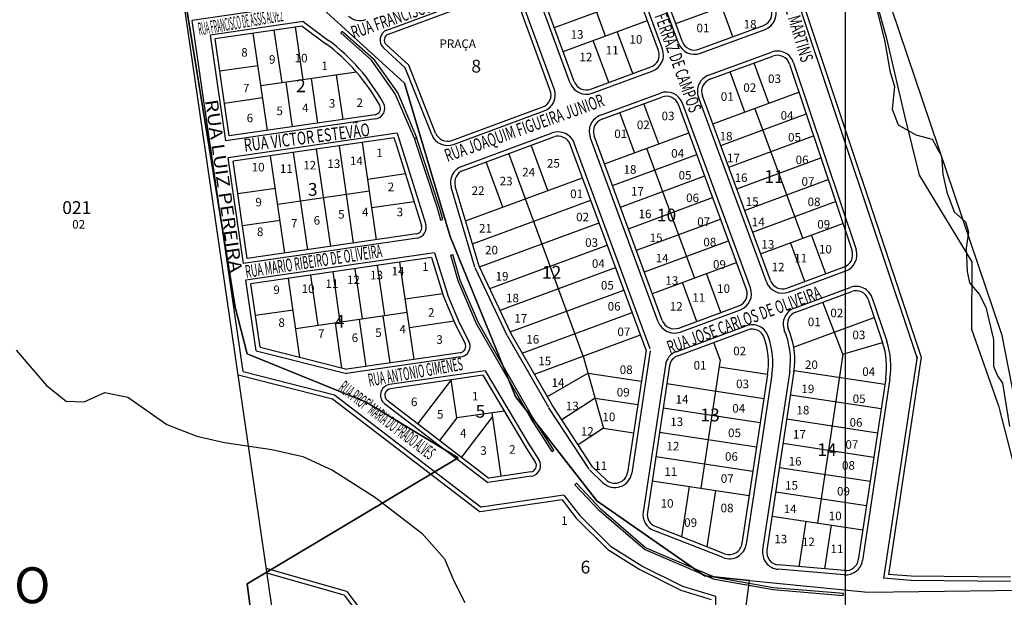
# Model space of a CAD drawing. Units: metres. Extents: x 423355 to 497533, y 7418034 to 7441460.
# Drawn here: x 438412 to 438874, y 7425160 to 7425430 of the extents above; entities that cross this region are included whole.
import ezdxf
from ezdxf.enums import TextEntityAlignment as Align

# ---------------------------------------------------------------- set-up
doc = ezdxf.new("R2010")
doc.units = ezdxf.units.M
for name, color, linetype in [('BAIRROS', 1, 'Continuous'), ('DESENHO_LOTES', 3, 'Continuous'), ('DESENHO_QUADRAS', 2, 'Continuous'), ('MALHA_COORD_UTM', 8, 'Continuous'), ('MEIO_FIO', 8, 'Continuous'), ('NOME_BAIRROS', 1, 'Continuous'), ('NOME_LOTES', 7, 'Continuous'), ('NOME_QUADRAS', 7, 'Continuous'), ('NOME_RUAS', 7, 'Continuous'), ('RIOS', 5, 'Continuous')]:
    doc.layers.add(name, color=color, linetype=linetype)
doc.styles.add('ARIAL', font='arial.ttf')

msp = doc.modelspace()

# ---------------------------------------------------------------- linework, layer by layer
at = {"layer": 'BAIRROS'}
for points in [[(438895.8486, 7425164.4885), (438872.7057, 7425282.4072), (438772.4197, 7425578.8569), (438712.9094, 7425668.1224), (438691.3094, 7425664.6695), (438693.5771, 7425644.2606), (438670.6569, 7425637.3845), (438405.9698, 7425546.7998), (438422.3558, 7425541.884), (438480.8828, 7425495.44), (438540.7764, 7425447.9116), (438592.7286, 7425400.5434), (438614.1207, 7425328.727), (438644.6809, 7425253.8547), (438682.881, 7425204.9585), (438733.3052, 7425169.8143), (438754.2788, 7425167.717), (438809.7056, 7425162.1742), (438905.4363, 7425163.3731)], [(438388.4374, 7425370.0646), (438389.1005, 7425343.2923), (438401.8083, 7425327.7605), (438412.0758, 7425041.9812), (438539.911, 7425005.3562), (438519.0027, 7425166.0887), (438617.8414, 7425225.0389), (438574.776, 7425251.1605), (438519.0027, 7425273.7522), (438513.3548, 7425295.6379), (438480.8828, 7425495.44), (438422.3558, 7425541.884), (438405.9698, 7425546.7998), (438397.1671, 7425549.4407), (438397.281, 7425542.1924), (438405.6582, 7425370.249), (438395.2394, 7425370.2973), (438388.4374, 7425370.0646)], [(438480.8828, 7425495.44), (438513.3548, 7425295.6379), (438519.0027, 7425273.7522), (438574.776, 7425251.1605), (438617.8414, 7425225.0389), (438519.0027, 7425166.0887), (438539.911, 7425005.3562), (438728.4182, 7424951.3487), (438701.2171, 7425037.6417), (438704.2731, 7425060.5618), (438742.4733, 7425107.93), (438750.1134, 7425135.4342), (438754.2788, 7425167.717), (438733.3052, 7425169.8143), (438682.881, 7425204.9585), (438644.6809, 7425253.8547), (438614.1207, 7425328.727), (438592.7286, 7425400.5434), (438540.7764, 7425447.9116), (438480.8828, 7425495.44)]]:
    msp.add_lwpolyline(points, close=True, dxfattribs=at)
at = {"layer": 'DESENHO_LOTES'}
for p, q in [((438746.6025, 7425422.2251), (438707.1602, 7425529.1844)), ((438661.8844, 7425490.1062), (438686.7953, 7425422.5529)), ((438662.9405, 7425426.5461), (438702.3466, 7425441.0775)), ((438719.8332, 7425428.341), (438761.6303, 7425443.7541)), ((438545.2526, 7425402.0241), (438541.6536, 7425426.7636)), ((438667.0923, 7425415.2872), (438706.4984, 7425429.8186)), ((438528.4842, 7425378.3635), (438521.8619, 7425423.8844)), ((438535.3568, 7425400.5844), (438531.7577, 7425425.324)), ((438699.6905, 7425404.9258), (438692.4248, 7425424.6288)), ((438688.4316, 7425400.774), (438681.1659, 7425420.477)), ((438524.0789, 7425408.6448), (438506.2664, 7425406.0535)), ((438763.4031, 7425391.1166), (438756.4834, 7425409.8814)), ((438570.2241, 7425405.6569), (438525.461, 7425399.1448)), ((438563.9607, 7425383.5246), (438560.9375, 7425404.3059)), ((438752.1443, 7425386.9648), (438745.2246, 7425405.7296)), ((438540.3097, 7425380.0839), (438537.2865, 7425400.8652)), ((438552.1352, 7425381.8043), (438549.112, 7425402.5855)), ((438737.1324, 7425381.429), (438777.499, 7425396.3146)), ((438737.1324, 7425381.429), (438777.499, 7425396.3146)), ((438526.2672, 7425393.6031), (438508.4547, 7425391.0118)), ((438711.7999, 7425372.0874), (438704.8802, 7425390.8522)), ((438700.5411, 7425367.9356), (438693.6214, 7425386.7004)), ((438740.8691, 7425371.296), (438780.9267, 7425386.0677)), ((438779.2553, 7425327.8967), (438756.8355, 7425388.6947)), ((438686.4675, 7425362.7458), (438725.8735, 7425377.2772)), ((438744.6057, 7425361.163), (438784.3544, 7425375.8207)), ((438568.9111, 7425325.6342), (438562.2888, 7425371.1551)), ((438579.6679, 7425327.1991), (438573.0456, 7425372.7199)), ((438659.8766, 7425350.169), (438652.0573, 7425371.3732)), ((438536.6408, 7425320.9396), (438530.0185, 7425366.4604)), ((438547.3976, 7425322.5045), (438540.7753, 7425368.0253)), ((438558.1543, 7425324.0694), (438551.532, 7425369.5902)), ((438676.4935, 7425272.736), (438641.549, 7425367.4982)), ((438690.2041, 7425352.6128), (438729.6102, 7425367.1442)), ((438706.1705, 7425370.0115), (438728.5903, 7425309.2135)), ((438638.86, 7425342.4189), (438631.0408, 7425363.6232)), ((438748.3423, 7425351.03), (438787.782, 7425365.5738)), ((438593.1928, 7425357.9667), (438575.5649, 7425355.4022)), ((438621.3747, 7425335.9711), (438676.1081, 7425356.1546)), ((438693.9407, 7425342.4798), (438733.3468, 7425357.0112)), ((438752.079, 7425340.897), (438791.2097, 7425355.3269)), ((438532.2355, 7425351.2209), (438514.6163, 7425348.6576)), ((438576.3567, 7425349.9595), (438533.3297, 7425343.7)), ((438597.2651, 7425344.917), (438577.5084, 7425342.0429)), ((438624.5733, 7425325.2133), (438679.9832, 7425345.6463)), ((438697.6774, 7425332.3468), (438737.0835, 7425346.8782)), ((438755.8156, 7425330.764), (438794.6373, 7425345.0799)), ((438534.4238, 7425336.1792), (438516.8045, 7425333.616)), ((438627.8303, 7425314.4771), (438683.8582, 7425335.138)), ((438701.414, 7425322.2138), (438740.8201, 7425336.7452)), ((438759.5523, 7425320.6311), (438798.065, 7425334.833)), ((438790.1405, 7425311.269), (438783.4399, 7425329.4398)), ((438705.1507, 7425312.0808), (438744.5567, 7425326.6122)), ((438780.3265, 7425307.65), (438773.6259, 7425325.8208)), ((438632.6551, 7425304.3191), (438687.7332, 7425324.6297)), ((438593.9922, 7425293.1062), (438590.5659, 7425316.6582)), ((438597.1882, 7425271.1374), (438590.5659, 7425316.6582)), ((438708.8873, 7425301.9479), (438748.2934, 7425316.4792)), ((438562.6749, 7425288.5502), (438559.2486, 7425312.1022)), ((438573.115, 7425290.069), (438569.6887, 7425313.621)), ((438583.5551, 7425291.5878), (438580.1288, 7425315.1399)), ((438637.4799, 7425294.161), (438691.6083, 7425314.1214)), ((438740.9204, 7425293.1186), (438734.2198, 7425311.2895)), ((438543.7464, 7425272.0967), (438538.3684, 7425309.0646)), ((438552.2348, 7425287.0314), (438548.8085, 7425310.5834)), ((438729.6616, 7425288.9668), (438722.9609, 7425307.1376)), ((438610.7131, 7425301.905), (438593.0853, 7425299.3405)), ((438642.3047, 7425284.003), (438695.4833, 7425303.6131)), ((438798.1422, 7425273.6528), (438788.6815, 7425297.9411)), ((438540.5278, 7425294.2209), (438522.9085, 7425291.6577)), ((438593.9922, 7425293.1062), (438541.7947, 7425285.5125)), ((438647.896, 7425274.1276), (438699.3584, 7425293.1048)), ((438563.4138, 7425267.1265), (438560.3464, 7425288.2114)), ((438574.8236, 7425267.8839), (438571.6277, 7425289.8526)), ((438586.0059, 7425269.5106), (438582.81, 7425291.4794)), ((438615.9416, 7425289.0235), (438595.0288, 7425285.9812)), ((438653.5554, 7425264.2773), (438703.2334, 7425282.5965)), ((438740.5988, 7425271.0112), (438737.6127, 7425279.109)), ((438798.1422, 7425273.6528), (438816.7118, 7425279.0886)), ((438676.4935, 7425272.736), (438685.9798, 7425238.9139)), ((438740.5988, 7425271.0112), (438731.4968, 7425210.8761)), ((438798.1422, 7425273.6528), (438786.1698, 7425194.5537)), ((438740.1019, 7425267.7286), (438762.8429, 7425264.2865)), ((438775.2381, 7425265.9943), (438817.7538, 7425259.5591)), ((438614.6192, 7425261.5469), (438598.9577, 7425241.0902)), ((438617.2105, 7425243.7344), (438614.6192, 7425261.5469)), ((438678.7528, 7425264.6809), (438659.6344, 7425253.6966)), ((438678.7528, 7425264.6809), (438703.6711, 7425260.9093)), ((438715.6399, 7425259.8001), (438761.1219, 7425252.916)), ((438682.0115, 7425253.0624), (438666.4481, 7425242.8185)), ((438682.0115, 7425253.0624), (438702.0249, 7425250.0332)), ((438773.517, 7425254.6238), (438816.0328, 7425248.1886)), ((438639.4203, 7425246.9655), (438617.2105, 7425243.7344)), ((438713.9189, 7425248.4297), (438759.4008, 7425241.5455)), ((438617.2105, 7425243.7344), (438609.1949, 7425233.2569)), ((438634.0157, 7425244.4863), (438619.432, 7425225.4236)), ((438638.0934, 7425216.4565), (438633.7745, 7425246.144)), ((438771.796, 7425243.2533), (438814.3118, 7425236.8181)), ((438685.9798, 7425238.9139), (438674.1452, 7425231.1243)), ((438685.9798, 7425238.9139), (438700.0202, 7425236.7887)), ((438712.1979, 7425237.0592), (438757.6798, 7425230.175)), ((438770.075, 7425231.8828), (438812.5907, 7425225.4476)), ((438710.4768, 7425225.6887), (438755.9588, 7425218.8045)), ((438768.3539, 7425220.5123), (438810.8697, 7425214.0771)), ((438708.7558, 7425214.3182), (438754.2377, 7425207.4341)), ((438726.0587, 7425211.6992), (438722.4906, 7425188.1255)), ((438738.4179, 7425209.8285), (438734.4256, 7425183.452)), ((438766.6329, 7425209.1418), (438809.1487, 7425202.7067)), ((438764.9119, 7425197.7713), (438807.4276, 7425191.3362)), ((438780.7317, 7425195.3768), (438777.5108, 7425174.0971)), ((438792.5965, 7425193.581), (438789.4934, 7425173.0793))]:
    msp.add_line(p, q, dxfattribs=at)
at = {"layer": 'DESENHO_LOTES', "ltscale": 1.5}
msp.add_line((438775.033, 7425276.9207), (438812.7807, 7425290.8405), dxfattribs=at)
at = {"layer": 'DESENHO_QUADRAS'}
for p, q in [((438739.5488, 7425557.0509), (438834.8365, 7425272.1898)), ((438722.947, 7425419.8968), (438687.6565, 7425515.5973)), ((438711.6882, 7425415.745), (438676.3977, 7425511.4455)), ((438672.2821, 7425401.2136), (438636.9916, 7425496.9141)), ((438552.7536, 7425003.1518), (438484.518, 7425472.1948)), ((438585.2204, 7425423.4659), (438637.7485, 7425442.8362)), ((438812.4959, 7425443.0434), (438818.4994, 7425421.4317)), ((438661.0232, 7425397.0618), (438645.4539, 7425439.2826)), ((438544.789, 7425427.2198), (438504.0494, 7425421.293)), ((438544.789, 7425427.2198), (438555.9612, 7425418.8829)), ((438730.6524, 7425416.3433), (438760.9305, 7425427.5087)), ((438510.6717, 7425375.7722), (438504.0494, 7425421.293)), ((438594.7331, 7425408.8862), (438584.2396, 7425418.432)), ((438818.4994, 7425421.4317), (438827.0033, 7425385.2373)), ((438735.8422, 7425402.2697), (438765.3478, 7425413.1502)), ((438607.3259, 7425377.107), (438594.7331, 7425408.8862)), ((438679.9874, 7425397.6601), (438708.1346, 7425408.0397)), ((438773.1138, 7425409.4241), (438802.3653, 7425321.9771)), ((438685.1772, 7425383.5865), (438713.3244, 7425393.9661)), ((438764.177, 7425308.0897), (438732.2886, 7425394.5644)), ((438614.9798, 7425373.6879), (438657.4697, 7425389.3565)), ((438752.9181, 7425303.9379), (438721.0298, 7425390.4125)), ((438578.9424, 7425385.7041), (438510.6717, 7425375.7722)), ((438827.0033, 7425385.2373), (438833.8798, 7425357.4351)), ((438713.5121, 7425289.4065), (438681.6237, 7425375.8812)), ((438587.8893, 7425374.8794), (438512.3993, 7425363.8972)), ((438588.5434, 7425372.8656), (438600.7425, 7425333.7736)), ((438620.199, 7425359.6252), (438662.6594, 7425375.2829)), ((438705.8711, 7425275.4437), (438670.3648, 7425371.7293)), ((438519.0215, 7425318.3764), (438512.3993, 7425363.8972)), ((438833.8798, 7425357.4351), (438858.5682, 7425316.7615)), ((438627.6573, 7425314.8414), (438616.5237, 7425352.2857)), ((438598.3106, 7425329.9112), (438519.0215, 7425318.3764)), ((438605.4097, 7425318.8177), (438520.7491, 7425306.5014)), ((438605.4097, 7425318.8177), (438611.0755, 7425300.6617)), ((438858.5682, 7425316.7615), (438858.3323, 7425285.3524)), ((438642.6983, 7425283.1742), (438627.6573, 7425314.8414)), ((438525.0675, 7425276.817), (438520.7491, 7425306.5014)), ((438611.0755, 7425300.6617), (438616.8078, 7425286.9519)), ((438809.9824, 7425299.2061), (438816.7118, 7425279.0886)), ((438616.8078, 7425286.9519), (438621.1211, 7425278.646)), ((438773.3329, 7425283.2609), (438772.4807, 7425285.5719)), ((438858.3323, 7425285.3524), (438871.0023, 7425249.389)), ((438662.0132, 7425249.5563), (438642.6983, 7425283.1742)), ((438525.0675, 7425276.817), (438565.6804, 7425266.5537)), ((438618.8905, 7425274.2946), (438565.6804, 7425266.5537)), ((438705.8711, 7425275.4437), (438697.2171, 7425218.2692)), ((438834.8365, 7425272.1898), (438819.45, 7425170.5348)), ((438716.9058, 7425268.1637), (438706.4987, 7425199.4062)), ((438775.1508, 7425265.4178), (438762.4927, 7425181.7884)), ((438514.8151, 7425263.9363), (438559.0147, 7425252.7666)), ((438629.4629, 7425263.7064), (438586.0414, 7425257.3895)), ((438629.4629, 7425263.7064), (438649.8666, 7425229.4026)), ((438762.8241, 7425264.1619), (438750.8267, 7425184.8983)), ((438818.1658, 7425262.2808), (438805.3127, 7425177.3632)), ((438559.0147, 7425252.7666), (438628.1642, 7425199.8543)), ((438584.6502, 7425252.0382), (438632.2597, 7425215.608)), ((438680.851, 7425220.9364), (438662.0132, 7425249.5563)), ((438871.0023, 7425249.389), (438891.4146, 7425169.5218)), ((438649.8666, 7425229.4026), (438654.0159, 7425223.0871)), ((438687.1045, 7425214.863), (438680.851, 7425220.9364)), ((438651.9405, 7425218.4711), (438632.2597, 7425215.608)), ((438666.5486, 7425205.4384), (438628.1642, 7425199.8543)), ((438666.5486, 7425205.4384), (438673.2294, 7425196.8638)), ((438673.2294, 7425196.8638), (438688.0429, 7425182.1202)), ((438742.7066, 7425180.2093), (438710.2434, 7425192.9213)), ((438688.0429, 7425182.1202), (438702.9172, 7425172.7495)), ((438565.653, 7425162.5623), (438528.0085, 7425173.2464)), ((438702.9172, 7425172.7495), (438722.2279, 7425163.1165)), ((438798.8724, 7425172.2827), (438767.9173, 7425174.9119)), ((438830.1453, 7425169.6264), (438819.45, 7425170.5348)), ((438876.6032, 7425169.1421), (438830.1453, 7425169.6264)), ((438565.653, 7425162.5623), (438641.7569, 7425062.0428)), ((438722.2279, 7425163.1165), (438736.3977, 7425158.775))]:
    msp.add_line(p, q, dxfattribs=at)
at = {"layer": 'DESENHO_QUADRAS', "ltscale": 1.5}
for p, q in [((438771.8824, 7425304.5362), (438798.7512, 7425314.4443)), ((438776.0342, 7425293.2773), (438802.2164, 7425302.9322)), ((438721.2174, 7425285.853), (438749.3646, 7425296.2325)), ((438720.7624, 7425272.8952), (438753.5104, 7425284.9714))]:
    msp.add_line(p, q, dxfattribs=at)
at = {"layer": 'DESENHO_QUADRAS'}
for centre, radius, start, end in [((437636.1107, 7425000.6031), 1324.8423, 13.1777093, 21.2536173), ((438758.8546, 7425433.1381), 6, 290.241946, 18.495377), ((438586.2584, 7425420.6512), 3, 110.241946, 227.707502), ((438501.3118, 7425345.6453), 91.38, 29.133591, 53.269966), ((438728.5765, 7425421.9728), 6, 200.241946, 290.241946), ((438706.0587, 7425413.6691), 6, 290.241946, 20.241946), ((438767.4237, 7425407.5208), 6, 18.495377, 110.241946), ((438677.9115, 7425403.2896), 6, 200.241946, 290.241946), ((438737.9181, 7425396.6403), 6, 110.241946, 200.241946), ((438655.3938, 7425394.9859), 6, 290.241946, 20.241946), ((438715.4003, 7425388.3366), 6, 20.241946, 110.241946), ((438578.5105, 7425388.6729), 3, 278.277231, 29.133591), ((438687.2531, 7425377.9571), 6, 110.241946, 200.241946), ((438612.9039, 7425379.3174), 6, 201.616391, 290.241946), ((438664.7354, 7425369.6534), 6, 20.241946, 110.241946), ((438501.3118, 7425345.6453), 91.38, 17.330329, 18.65796), ((438622.2749, 7425353.9957), 6, 110.241946, 196.559169), ((438597.8787, 7425332.88), 3, 278.277231, 17.33112), ((438769.8065, 7425310.1656), 6, 200.241946, 290.241946), ((438804.2923, 7425297.3028), 6, 18.495377, 110.241946), ((438755.5863, 7425279.342), 6, 19.051385, 110.241946), ((438739.5563, 7425270.8054), 36, 351.393058, 20.241946), ((438618.4587, 7425277.2634), 3, 278.277231, 27.442786), ((438727.2295, 7425269.5495), 36, 351.393058, 19.051385), ((438782.5712, 7425267.6684), 36, 351.393058, 18.495377), ((438722.8383, 7425267.2658), 6, 110.241946, 171.393058), ((438586.4733, 7425254.4207), 3, 98.277231, 232.577196), ((438651.5086, 7425221.4398), 3, 278.277231, 33.305009), ((438691.2847, 7425219.1671), 6, 225.837224, 351.393058), ((438712.4311, 7425198.5083), 6, 171.393058, 248.615558), ((438744.8943, 7425185.7962), 6, 248.615558, 351.393058), ((438768.4251, 7425180.8904), 6, 171.393058, 265.145002), ((438799.3802, 7425178.2611), 6, 265.145002, 351.393058)]:
    msp.add_arc(centre, radius, start, end, dxfattribs=at)
at = {"layer": 'DESENHO_QUADRAS', "ltscale": 1.5}
for centre, start, end in [((438796.6753, 7425320.0737), 290.241946, 18.495377), ((438747.2887, 7425301.862), 290.241946, 20.241946), ((438778.1101, 7425287.6478), 110.241946, 200.241946), ((438719.1415, 7425291.4824), 200.241946, 290.241946)]:
    msp.add_arc(centre, 6, start, end, dxfattribs=at)
at = {"layer": 'MALHA_COORD_UTM'}
msp.add_line((438799.1296, 7431367.875), (438799.1296, 7422757.7494), dxfattribs=at)
at = {"layer": 'MEIO_FIO'}
for p, q in [((438737.6521, 7425556.4164), (438832.9398, 7425271.5553)), ((438721.0706, 7425419.2049), (438685.7801, 7425514.9054)), ((438713.5646, 7425416.437), (438678.2741, 7425512.1375)), ((438670.4056, 7425400.5217), (438635.1151, 7425496.2222)), ((438584.5285, 7425425.3424), (438637.0565, 7425444.7126)), ((438662.8997, 7425397.7538), (438647.3303, 7425439.9746)), ((438525.5062, 7425434.5198), (438493.2087, 7425429.8212)), ((438517.1263, 7425265.4152), (438493.2087, 7425429.8212)), ((438545.321, 7425429.3182), (438501.7823, 7425422.9843)), ((438545.321, 7425429.3182), (438557.1573, 7425420.4858)), ((438508.9805, 7425373.5051), (438501.7823, 7425422.9843)), ((438731.3444, 7425414.4668), (438761.6225, 7425425.6322)), ((438593.0445, 7425407.7186), (438582.8938, 7425416.9526)), ((438735.1502, 7425404.1462), (438764.6558, 7425415.0267)), ((438775.0105, 7425410.0586), (438804.262, 7425322.6116)), ((438605.4665, 7425376.3702), (438593.0445, 7425407.7186)), ((438680.6794, 7425395.7836), (438708.8266, 7425406.1632)), ((438684.4852, 7425385.463), (438712.6324, 7425395.8426)), ((438754.7946, 7425304.6298), (438722.9062, 7425391.1045)), ((438762.3005, 7425307.3977), (438730.4122, 7425393.8724)), ((438615.6718, 7425371.8114), (438658.1616, 7425387.48)), ((438579.2304, 7425383.725), (438508.9805, 7425373.5051)), ((438589.3147, 7425377.1078), (438510.1322, 7425365.5885)), ((438589.3147, 7425377.1078), (438602.6517, 7425334.3694)), ((438619.507, 7425361.5016), (438661.9675, 7425377.1594)), ((438707.7475, 7425276.1357), (438672.2413, 7425372.4213)), ((438711.6356, 7425288.7145), (438679.7472, 7425375.1892)), ((438517.3303, 7425316.1093), (438510.1322, 7425365.5885)), ((438625.7402, 7425314.2714), (438614.6067, 7425351.7157)), ((438609.7651, 7425336.3834), (438610.7273, 7425336.6558)), ((438598.5985, 7425327.9321), (438517.3303, 7425316.1093)), ((438606.8105, 7425321.0425), (438518.482, 7425308.1926)), ((438606.8105, 7425321.0425), (438612.9847, 7425301.2575)), ((438614.4057, 7425319.9925), (438615.3679, 7425320.2649)), ((438640.8917, 7425282.3162), (438625.8507, 7425313.9833)), ((438523.2809, 7425275.2056), (438518.482, 7425308.1926)), ((438612.9207, 7425301.4332), (438618.653, 7425287.7234)), ((438811.8791, 7425299.8406), (438818.6085, 7425279.7231)), ((438618.5828, 7425287.8736), (438622.896, 7425279.5677)), ((438660.2791, 7425248.5599), (438640.9641, 7425282.1779)), ((438523.2809, 7425275.2056), (438565.5753, 7425264.5174)), ((438707.8485, 7425275.1444), (438699.1946, 7425217.9699)), ((438619.1785, 7425272.3155), (438565.5753, 7425264.5174)), ((438832.859, 7425272.4891), (438817.1529, 7425168.7227)), ((438517.1263, 7425265.4152), (438559.9034, 7425254.6049)), ((438630.4983, 7425265.878), (438585.7535, 7425259.3686)), ((438630.4983, 7425265.878), (438651.5855, 7425230.425)), ((438714.9284, 7425268.4631), (438704.5212, 7425199.7055)), ((438773.1734, 7425265.7171), (438760.5152, 7425182.0877)), ((438764.8015, 7425263.8626), (438752.8042, 7425184.599)), ((438820.1433, 7425261.9815), (438807.2902, 7425177.0639)), ((438559.9034, 7425254.6049), (438628.7102, 7425201.9547)), ((438583.4348, 7425250.4499), (438631.7136, 7425213.5075)), ((438679.1804, 7425219.8368), (438660.3426, 7425248.4567)), ((438651.5381, 7425230.5008), (438655.6874, 7425224.1853)), ((438661.8313, 7425228.1143), (438662.6738, 7425228.6531)), ((438685.7111, 7425213.4282), (438679.4576, 7425219.5016)), ((438652.2284, 7425216.4919), (438631.7136, 7425213.5075)), ((438672.5664, 7425212.4685), (438673.2923, 7425213.1562)), ((438667.4115, 7425207.5849), (438628.7102, 7425201.9547)), ((438667.4115, 7425207.5849), (438674.7296, 7425198.1924)), ((438674.7296, 7425198.1924), (438689.2966, 7425183.6942)), ((438741.9773, 7425178.347), (438709.5141, 7425191.059)), ((438689.2966, 7425183.6942), (438703.9833, 7425174.4417)), ((438703.81, 7425174.5392), (438722.9723, 7425164.9802)), ((438798.7032, 7425170.2898), (438767.7481, 7425172.9191)), ((438564.4627, 7425160.8212), (438528.324, 7425171.0779)), ((438829.9761, 7425167.6335), (438817.1529, 7425168.7227)), ((438722.9723, 7425164.9802), (438738.3956, 7425160.2546)), ((438876.5823, 7425167.1422), (438830.1245, 7425167.6265)), ((438564.4627, 7425160.8212), (438640.7601, 7425060.0461)), ((438738.3956, 7425160.2546), (438738.4146, 7425146.8778)), ((438798.261, 7425160.5266), (438798.3448, 7425161.5231))]:
    msp.add_line(p, q, dxfattribs=at)
at = {"layer": 'MEIO_FIO', "ltscale": 1.5}
for p, q in [((438772.5743, 7425302.6597), (438799.4431, 7425312.5678)), ((438775.3422, 7425295.1538), (438801.5244, 7425304.8087)), ((438721.9094, 7425283.9765), (438750.0566, 7425294.356)), ((438720.0704, 7425274.7717), (438752.8184, 7425286.8479))]:
    msp.add_line(p, q, dxfattribs=at)
at = {"layer": 'MEIO_FIO', "flags": 128}
msp.add_lwpolyline([(438563.758, 7425424.7134), (438578.112, 7425411.9924), (438589.545, 7425395.7974), (438598.415, 7425375.0574, -0.51460857), (438597.46, 7425374.6424), (438588.436, 7425395.4234), (438577.278, 7425411.2864), (438563.115, 7425423.8714, -0.43521594), (438563.758, 7425424.7134, -3.36395727)], format="xyb", dxfattribs=at)
at = {"layer": 'MEIO_FIO'}
for points in [[(438609.7651, 7425336.3834), (438608.1674, 7425342.0265), (438597.46, 7425374.6424)], [(438610.7273, 7425336.6558), (438609.1284, 7425342.3031), (438598.415, 7425375.0574)], [(438662.6738, 7425228.6531), (438652.7644, 7425244.1489), (438627.406, 7425288.2968), (438618.7538, 7425308.3058), (438615.3679, 7425320.2649)], [(438661.8313, 7425228.1143), (438651.9091, 7425243.6302), (438626.5106, 7425287.8478), (438617.8097, 7425307.9697), (438614.4057, 7425319.9925)], [(438798.261, 7425160.5266), (438765.4591, 7425163.2859), (438737.9466, 7425168.1375), (438705.1434, 7425182.0991), (438684.0866, 7425200.3081), (438672.5664, 7425212.4685)], [(438798.3448, 7425161.5231), (438765.5881, 7425164.2786), (438738.2329, 7425169.1025), (438705.6791, 7425182.9579), (438684.7783, 7425201.032), (438673.2923, 7425213.1562)]]:
    msp.add_lwpolyline(points, dxfattribs=at)
for centre, radius, start, end in [((438758.8546, 7425433.1381), 8, 290.241946, 18.495377), ((438571.9233, 7425437.7473), 8, 227.707502, 290.241946), ((438586.2584, 7425420.6512), 5, 110.241946, 227.707502), ((438501.3118, 7425345.6453), 93.38, 29.133591, 53.269966), ((438728.5765, 7425421.9728), 8, 200.241946, 290.241946), ((438706.0587, 7425413.6691), 8, 290.241946, 20.241946), ((438767.4237, 7425407.5208), 8, 18.495377, 110.241946), ((438737.9181, 7425396.6403), 8, 110.241946, 200.241946), ((438677.9115, 7425403.2896), 8, 200.241946, 290.241946), ((438655.3938, 7425394.9859), 8, 290.241946, 20.241946), ((438715.4003, 7425388.3366), 8, 20.241946, 110.241946), ((438578.5105, 7425388.6729), 5, 278.277231, 29.133591), ((438687.2531, 7425377.9571), 8, 110.241946, 200.241946), ((438612.9039, 7425379.3174), 8, 201.616391, 290.241946), ((438664.7354, 7425369.6534), 8, 20.241946, 110.241946), ((438622.2749, 7425353.9957), 8, 110.241946, 196.559169), ((438597.8787, 7425332.88), 5, 278.277231, 17.33112), ((438769.8065, 7425310.1656), 8, 200.241946, 290.241946), ((438804.2923, 7425297.3028), 8, 18.495377, 110.241946), ((438755.5863, 7425279.342), 8, 19.051385, 110.241946), ((438738.5569, 7425270.8297), 34.9919, 351.598547, 23.673733), ((438618.4587, 7425277.2634), 5, 278.277231, 27.442786), ((438727.2295, 7425269.5495), 38, 351.393058, 19.051385), ((438782.5712, 7425267.6684), 38, 351.393058, 18.495377), ((438722.8383, 7425267.2658), 8, 110.241946, 171.393058), ((438586.4733, 7425254.4207), 5, 98.277231, 232.577196), ((438651.5086, 7425221.4398), 5, 278.277231, 33.305009), ((438691.2847, 7425219.1671), 8, 225.837224, 351.393058), ((438712.4311, 7425198.5083), 8, 171.393058, 248.615558), ((438744.8943, 7425185.7962), 8, 248.615558, 351.393058), ((438768.4251, 7425180.8904), 8, 171.393058, 265.145002), ((438799.3802, 7425178.2611), 8, 265.145002, 351.393058)]:
    msp.add_arc(centre, radius, start, end, dxfattribs=at)
at = {"layer": 'MEIO_FIO', "ltscale": 1.5}
for centre, start, end in [((438796.6753, 7425320.0737), 290.241946, 18.495377), ((438747.2887, 7425301.862), 290.241946, 20.241946), ((438778.1101, 7425287.6478), 110.241946, 200.241946), ((438719.1415, 7425291.4824), 200.241946, 290.241946)]:
    msp.add_arc(centre, 8, start, end, dxfattribs=at)
at = {"layer": 'RIOS'}
for p, q in [((438804.1237, 7425474.8501), (438817.8074, 7425419.8358)), ((438817.8074, 7425419.8358), (438820.0758, 7425406.2458)), ((438820.0758, 7425406.2458), (438822.2756, 7425398.8912)), ((438822.2756, 7425398.8912), (438821.1585, 7425388.2793)), ((438821.1585, 7425388.2793), (438823.9511, 7425381.0186)), ((438823.9511, 7425381.0186), (438832.2696, 7425376.3102)), ((438832.2696, 7425376.3102), (438839.869, 7425374.3163)), ((438839.869, 7425374.3163), (438844.3372, 7425366.2178)), ((438844.3372, 7425366.2178), (438844.8957, 7425357.84)), ((438844.8957, 7425357.84), (438846.8505, 7425349.4621)), ((438846.8505, 7425349.4621), (438850.2016, 7425340.2465)), ((438850.2016, 7425340.2465), (438855.5076, 7425335.4991)), ((438855.5076, 7425335.4991), (438856.9039, 7425330.7517)), ((438856.9039, 7425330.7517), (438855.7868, 7425323.2117)), ((438855.7868, 7425323.2117), (438856.3454, 7425312.3205)), ((438856.3454, 7425312.3205), (438857.4624, 7425307.0146)), ((438857.4624, 7425307.0146), (438861.9306, 7425301.7086)), ((438861.9306, 7425301.7086), (438865.0024, 7425295.5649)), ((438865.0024, 7425295.5649), (438868.579, 7425280.4002)), ((438868.579, 7425280.4002), (438868.6328, 7425274.3411)), ((438410.803, 7425275.4937), (438424.9806, 7425258.8955)), ((438868.6328, 7425274.3411), (438868.6328, 7425267.9181)), ((438868.6328, 7425267.9181), (438870.5886, 7425263.5343)), ((438870.5886, 7425263.5343), (438872.8217, 7425260.0988)), ((438424.9806, 7425258.8955), (438434.3171, 7425251.6338)), ((438442.6162, 7425251.288), (438452.2985, 7425255.6104)), ((438452.2985, 7425255.6104), (438463.191, 7425253.5356)), ((438872.8217, 7425260.0988), (438876.1729, 7425239.7128)), ((438434.3171, 7425251.6338), (438442.6162, 7425251.288)), ((438463.191, 7425253.5356), (438481.3453, 7425240.7412)), ((438481.3453, 7425240.7412), (438495.5229, 7425235.2085)), ((438495.5229, 7425235.2085), (438508.4903, 7425232.2692)), ((438508.4903, 7425232.2692), (438530.6212, 7425228.9842)), ((438530.6212, 7425228.9842), (438545.1446, 7425225.6991)), ((438545.1446, 7425225.6991), (438558.9764, 7425219.3019)), ((438558.9764, 7425219.3019), (438578.6868, 7425206.8532)), ((438578.6868, 7425206.8532), (438600.8177, 7425189.7364)), ((438600.8177, 7425189.7364), (438611.5373, 7425177.8064)), ((438611.5373, 7425177.8064), (438615.8598, 7425167.4325)), ((438615.8598, 7425167.4325), (438621.0467, 7425157.4045))]:
    msp.add_line(p, q, dxfattribs=at)

# ---------------------------------------------------------------- texts
at = {"layer": 'NOME_BAIRROS', "linetype": 'ByBlock', "style": 'ARIAL'}
msp.add_text('PEDRO MORELI FILHO', height=16.80949, rotation=359.185687, dxfattribs=at).set_placement((438192.7263, 7425160.2117))
at = {"layer": 'NOME_LOTES', "ltscale": 2, "style": 'ARIAL'}
for s, p in [('01', (438729.5152, 7425424.2794)), ('18', (438751.606, 7425426.0826)), ('13', (438670.5322, 7425421.2732)), ('10', (438698.117, 7425418.9553)), ('PRAÇA', (438609.1475, 7425416.9379)), ('11', (438687.0005, 7425413.896)), ('8', (438516.2626, 7425412.8905)), ('9', (438529.2487, 7425409.5675)), ('10', (438541.2847, 7425410.2005)), ('12', (438674.6989, 7425410.7193)), ('1', (438553.7957, 7425406.5609)), ('03', (438763.0431, 7425400.5456)), ('7', (438517.0544, 7425396.1171)), ('02', (438751.4592, 7425396.3772)), ('01', (438740.8903, 7425392.2011)), ('5', (438532.7328, 7425385.515)), ('4', (438544.7689, 7425386.9392)), ('3', (438557.2796, 7425388.9963)), ('2', (438570.2659, 7425389.3128)), ('6', (438518.7965, 7425382.1919)), ('03', (438713.1576, 7425383.1215)), ('04', (438768.9217, 7425383.3574)), ('02', (438701.5737, 7425378.953)), ('01', (438691.0047, 7425374.7769)), ('18', (438740.3272, 7425373.6638)), ('05', (438772.4097, 7425373.1474)), ('1', (438579.5492, 7425365.834)), ('04', (438717.6407, 7425365.5848)), ('17', (438743.8152, 7425363.4538)), ('06', (438775.9519, 7425362.5593)), ('10', (438521.1359, 7425359.1467)), ('11', (438534.3515, 7425358.4699)), ('12', (438545.3057, 7425360.0588)), ('13', (438556.6134, 7425360.7648)), ('14', (438567.1604, 7425362.1078)), ('25', (438659.4635, 7425360.9731)), ('18', (438695.3295, 7425358.0598)), ('24', (438647.8796, 7425356.8047)), ('05', (438721.1287, 7425355.3748)), ('16', (438747.3573, 7425354.2143)), ('2', (438584.8656, 7425349.8972)), ('23', (438637.3107, 7425352.6286)), ('07', (438778.7013, 7425352.4224)), ('22', (438624.1646, 7425348.1816)), ('01', (438670.3249, 7425346.6784)), ('17', (438698.8175, 7425347.8498)), ('06', (438724.6708, 7425344.7866)), ('9', (438522.8968, 7425342.7944)), ('15', (438752.5487, 7425343.032)), ('08', (438781.5675, 7425342.9147)), ('5', (438561.6408, 7425337.0361)), ('4', (438572.8335, 7425338.1543)), ('3', (438589.063, 7425338.1543)), ('02', (438673.1369, 7425335.7931)), ('16', (438702.3597, 7425337.2616)), ('02', (438437.0799, 7425332.3803)), ('7', (438539.5353, 7425332.8421)), ('6', (438550.1683, 7425334.24)), ('21', (438627.6451, 7425330.5371)), ('07', (438729.8622, 7425333.6043)), ('14', (438755.4149, 7425333.5243)), ('09', (438786.0829, 7425332.4077)), ('8', (438523.6009, 7425328.8869)), ('15', (438707.551, 7425326.0793)), ('03', (438677.355, 7425323.8545)), ('08', (438732.7284, 7425324.0966)), ('13', (438759.9303, 7425323.0172)), ('10', (438786.8658, 7425320.7274)), ('20', (438630.4571, 7425320.3542)), ('14', (438710.4172, 7425316.5716)), ('11', (438775.2819, 7425316.559)), ('1', (438601.0085, 7425312.5662)), ('04', (438680.5185, 7425314.0227)), ('09', (438737.2438, 7425313.5896)), ('12', (438764.7129, 7425312.3829)), ('13', (438576.62, 7425308.5967)), ('14', (438586.6512, 7425310.4343)), ('19', (438635.3782, 7425308.0644)), ('10', (438544.5204, 7425302.2488)), ('11', (438555.7218, 7425304.5875)), ('12', (438565.753, 7425306.425)), ('05', (438684.7366, 7425303.8398)), ('13', (438714.9326, 7425306.0646)), ('10', (438739.164, 7425302.2961)), ('9', (438531.3127, 7425301.7477)), ('18', (438640.2994, 7425297.8815)), ('11', (438727.5801, 7425298.1277)), ('06', (438687.9001, 7425294.008)), ('12', (438717.0111, 7425293.9516)), ('2', (438603.742, 7425291.1132)), ('02', (438792.2228, 7425290.8878)), ('8', (438533.653, 7425286.3789)), ('17', (438644.1659, 7425288.4008)), ('01', (438781.6538, 7425286.7117)), ('7', (438552.2109, 7425281.2002)), ('6', (438568.0011, 7425279.2902)), ('5', (438579.0147, 7425281.6568)), ('4', (438590.3834, 7425283.3133)), ('07', (438692.4697, 7425282.0694)), ('03', (438802.562, 7425280.6273)), ('3', (438607.6478, 7425278.4557)), ('16', (438649.79, 7425278.569)), ('02', (438746.7094, 7425273.0756)), ('15', (438655.4141, 7425268.3861)), ('01', (438728.1583, 7425266.4077)), ('20', (438780.3303, 7425266.651)), ('08', (438693.5506, 7425264.3202)), ('04', (438807.1651, 7425263.4418)), ('14', (438661.621, 7425258.2637)), ('03', (438748.0691, 7425257.6766)), ('1', (438624.3177, 7425251.9401)), ('09', (438692.1446, 7425253.7861)), ('19', (438778.6674, 7425255.3549)), ('6', (438595.7533, 7425249.2725)), ('13', (438668.2997, 7425247.3785)), ('14', (438719.7096, 7425250.4145)), ('05', (438802.6749, 7425250.7102)), ('5', (438607.9767, 7425243.4466)), ('04', (438746.3012, 7425246.2249)), ('18', (438776.3392, 7425245.3877)), ('10', (438685.4659, 7425242.1986)), ('13', (438717.2151, 7425239.949)), ('06', (438801.2266, 7425239.6396)), ('4', (438618.7304, 7425234.5922)), ('12', (438675.3298, 7425235.4398)), ('05', (438744.3056, 7425234.7627)), ('17', (438774.6763, 7425234.0916)), ('12', (438715.4485, 7425228.5414)), ('07', (438799.2629, 7425229.3216)), ('3', (438628.2315, 7425226.4897)), ('2', (438641.7503, 7425226.9826, -385)), ('11', (438681.5994, 7425219.3747)), ('06', (438742.8573, 7425223.6921)), ('16', (438772.6807, 7425221.4665)), ('08', (438797.6796, 7425219.5184)), ('11', (438714.4508, 7425216.5808)), ('07', (438740.8936, 7425213.3742)), ('15', (438771.0178, 7425210.1704)), ('09', (438795.3365, 7425207.4094)), ('10', (438712.7252, 7425201.7415)), ('08', (438740.8069, 7425199.5841)), ('14', (438770.3526, 7425199.2065)), ('1', (438666.1175, 7425193.6554)), ('09', (438723.7437, 7425192.7703)), ('10', (438791.4674, 7425195.8857)), ('13', (438765.9456, 7425185.0613)), ('12', (438778.9165, 7425183.7323)), ('11', (438792.2901, 7425180.4702))]:
    msp.add_text(s, height=4, dxfattribs=at).set_placement(p)
at = {"layer": 'NOME_QUADRAS', "style": 'ARIAL'}
for s, p in [('8', (438626.3348, 7425407.6567)), ('11', (438765.8571, 7425355.951)), ('10', (438715.4737, 7425337.9549)), ('12', (438661.6622, 7425311.1485)), ('13', (438735.8573, 7425244.3716)), ('14', (438790.6741, 7425228.1252))]:
    msp.add_text(s, height=6, dxfattribs=at).set_placement(p, align=Align.MIDDLE)
for s, p in [('2', (438541.933, 7425396.2541)), ('3', (438547.4535, 7425347.7314)), ('021', (438432.4129, 7425339.2165)), ('4', (438560.1252, 7425286.0095)), ('5', (438626.0499, 7425243.8578)), ('6', (438675.2061, 7425170.9185))]:
    msp.add_text(s, height=6, dxfattribs=at).set_placement(p)
at = {"layer": 'NOME_RUAS', "style": 'ARIAL', "width": 0.634918}
for s, rotation, p in [('RUA LAUDELINO FERRAZ DE CAMPOS', 290.023625, (438695.7199, 7425470.3296)), ('RUA JOSE MARTINS', 286.816089, (438764.8872, 7425455.3291)), ('RUA FRANCISCO DE ASSIS ALVEZ', 19.303357, (438568.9932, 7425421.1317)), ('RUA JOAQUIM FIGUEIRA JUNIOR', 19.620835, (438612.825, 7425363.5391)), ('RUA JOSE CARLOS DE OLIVEIRA', 20.211375, (438717.0509, 7425273.7543))]:
    msp.add_text(s, height=6, rotation=rotation, dxfattribs=at).set_placement(p)
at = {"layer": 'NOME_RUAS', "style": 'ARIAL'}
for s, rotation, width, p, p2 in [('RUA FRANCISCO DE ASSIS ALVEZ', 9.716129, 0.28874, (438496.6365, 7425422.7915), (438536.271, 7425429.5778)), ('RUA LUIZ PEREIRA', 278.161385, 1.058057, (438499.2877, 7425392.3934), (438510.9009, 7425311.4167)), ('RUA VICTOR ESTEVÃO', 7.237033, 0.634401, (438517.8876, 7425368.3722), (438576.8033, 7425375.8537)), ('RUA MARIO RIBEIRO DE OLIVEIRA', 8.707548, 0.464732, (438518.5983, 7425309.2582), (438582.5712, 7425319.056)), ('RUA ANTONIO GIMENES', 10.060288, 0.452282, (438576.2632, 7425258.417), (438620.4381, 7425266.2542)), ('RUA PROFª MARIA DO PRADO ALVES', 322.662849, 0.356425, (438561.2507, 7425256.7504), (438604.2342, 7425223.9617))]:
    msp.add_text(s, height=6, rotation=rotation, dxfattribs=dict(at, width=width)).set_placement(p, p2, align=Align.FIT)

doc.saveas('drawing.dxf')
